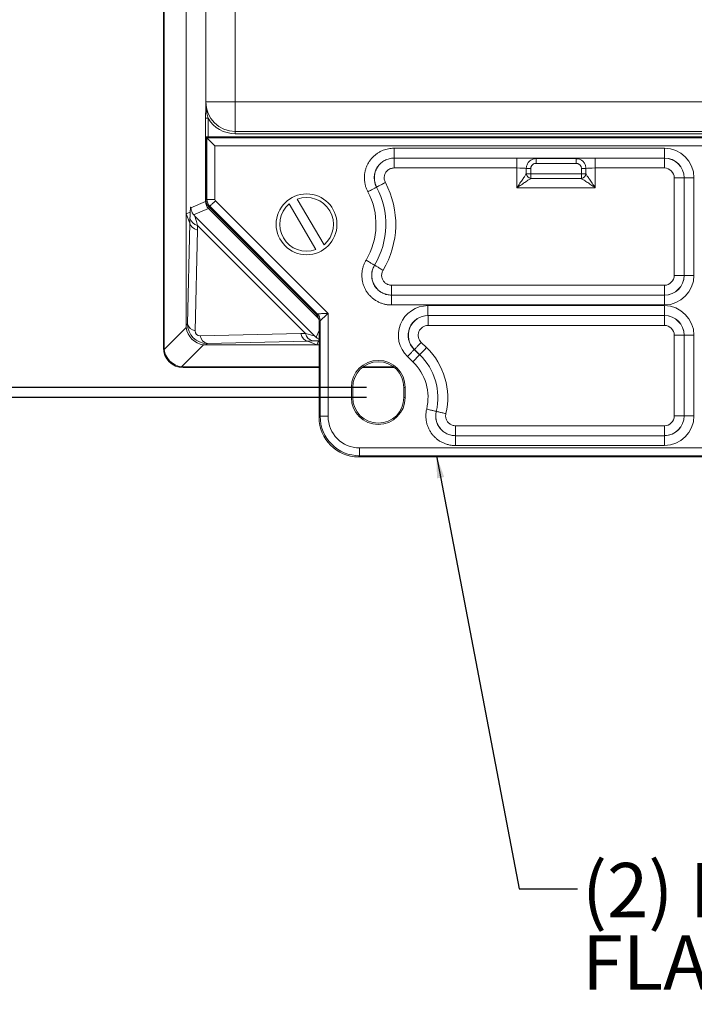
# Model space of a CAD drawing. Units: inches. Extents: x 0.5 to 33.9, y 0.4 to 21.4.
# Drawn here: x 23.4 to 26.3, y 5.6 to 9.8 of the extents above; entities that cross this region are included whole.
import ezdxf

# ---------------------------------------------------------------- set-up
doc = ezdxf.new("R2010")
doc.units = ezdxf.units.IN
doc.header["$MEASUREMENT"] = 0
doc.layers.add('DIM', color=136, linetype='Continuous')
doc.styles.add('SLDTEXTSTYLE0', font='TXT', dxfattribs={"width": 0.605})
doc.dimstyles.new('SLDDIMSTYLE1', dxfattribs={"dimtxt": 0.222453, "dimasz": 0.094, "dimexe": 0, "dimexo": 0.0625, "dimgap": 0.055613, "dimtad": 0, "dimtih": 1, "dimtoh": 1, "dimlfac": 1.5, "dimrnd": 1e-09, "dimzin": 12, "dimdsep": 46, "dimtxsty": 'SLDTEXTSTYLE0', "dimsah": 1, "dimcen": 0.09, "dimadec": 0, "dimazin": 3, "dimtfac": 1, "dimtofl": 0, "dimtmove": 0, "dimatfit": 3, "dimfxl": 1, "dimfrac": 2, "dimtolj": 1, "dimtzin": 12, "dimarcsym": 0})
doc.dimstyles.new('SLDDIMSTYLE2', dxfattribs={"dimtxt": 0.18, "dimasz": 0.094, "dimexe": 0, "dimexo": 0.0625, "dimgap": 0, "dimtad": 0, "dimtih": 1, "dimtoh": 1, "dimdec": 0, "dimrnd": 1e-09, "dimzin": 0, "dimdsep": 46, "dimtxsty": 'Standard', "dimsah": 1, "dimcen": 0.09, "dimadec": 0, "dimazin": 0, "dimtfac": 0.094, "dimtdec": 0, "dimtofl": 0, "dimtmove": 0, "dimatfit": 3, "dimfxl": 1, "dimfrac": 2, "dimtolj": 1, "dimtzin": 0, "dimarcsym": 0})

# ---------------------------------------------------------------- blocks, each defined once
blk = doc.blocks.new('_D_9')
at = {"layer": 'DIM'}
for p, q in [((24.87, 14.0627), (22.744, 14.0627)), ((22.869, 14.0627), (22.869, 10.744)), ((22.5975, 10.7184), (22.5975, 10.4282)), ((22.5975, 10.7184), (22.6483, 10.7184)), ((23.7346, 10.7184), (23.6837, 10.7184)), ((23.7346, 10.7184), (23.7346, 10.4282)), ((22.5975, 10.4282), (22.6483, 10.4282)), ((23.7346, 10.4282), (23.6837, 10.4282)), ((22.869, 8.2297), (22.869, 9.3782)), ((24.8701, 8.2297), (22.744, 8.2297))]:
    blk.add_line(p, q, dxfattribs=at)
for points in [[(22.869, 14.0627), (22.849, 13.9687), (22.889, 13.9687)], [(22.869, 8.2297), (22.889, 8.3237), (22.849, 8.3237)]]:
    blk.add_solid(points, dxfattribs=at)
at = {"layer": 'DIM', "char_height": 0.22917, "attachment_point": 1, "style": 'SLDTEXTSTYLE0'}
for s, insert in [('8.75', (21.9016, 10.698)), ('222.24', (22.6992, 10.698)), ('MIN', (22.6046, 10.3565)), ('SLOT', (22.4858, 10.0151)), ('DIST', (22.5367, 9.6736))]:
    blk.add_mtext(s, dxfattribs=dict(at, insert=insert))
blk = doc.blocks.new('_D_10')
at = {"layer": 'DIM'}
for p, q in [((24.87, 14.1061), (21.63, 14.106)), ((21.755, 14.106), (21.755, 12.7713)), ((21.4834, 12.7457), (21.4834, 12.4555)), ((21.4834, 12.7457), (21.5343, 12.7457)), ((22.6206, 12.7457), (22.5697, 12.7457)), ((22.6206, 12.7457), (22.6206, 12.4555)), ((21.4834, 12.4555), (21.5343, 12.4555)), ((22.6206, 12.4555), (22.5697, 12.4555)), ((21.755, 8.1864), (21.755, 11.4055)), ((24.8701, 8.1864), (21.63, 8.1864))]:
    blk.add_line(p, q, dxfattribs=at)
for points in [[(21.755, 14.106), (21.735, 14.012), (21.775, 14.012)], [(21.755, 8.1864), (21.775, 8.2804), (21.735, 8.2804)]]:
    blk.add_solid(points, dxfattribs=at)
at = {"layer": 'DIM', "char_height": 0.22917, "attachment_point": 1, "style": 'SLDTEXTSTYLE0'}
for s, insert in [('8.88', (20.7876, 12.7253)), ('225.54', (21.5852, 12.7253)), ('MAX', (21.4397, 12.3838)), ('SLOT', (21.3718, 12.0424)), ('DIST.', (21.3802, 11.7009))]:
    blk.add_mtext(s, dxfattribs=dict(at, insert=insert))
blk = doc.blocks.new('SW_NOTE_6')
at = {"layer": 'DIM', "color": 0, "char_height": 0.229167, "attachment_point": 1, "style": 'SLDTEXTSTYLE0'}
for s, insert in [('(2) POLYCARBONATE', (0.0198, 0.109)), ('FLANGES (GLUED)', (0.0198, -0.1966))]:
    blk.add_mtext(s, dxfattribs=dict(at, insert=insert))

msp = doc.modelspace()

# ---------------------------------------------------------------- linework, layer by layer
at = {"color": 7, "linetype": 'Continuous', "lineweight": 15}
for p, q in [((24.1922, 9.4437), (24.1922, 12.8488)), ((24.3168, 12.8592), (24.3168, 9.4333)), ((24.0134, 8.3962), (24.0134, 11.0056)), ((24.0163, 8.3991), (24.0163, 11.0085)), ((24.1091, 11.0363), (24.1091, 8.9607)), ((24.3168, 9.4333), (24.1925, 9.4333)), ((24.3168, 9.4333), (28.1899, 9.4333)), ((24.3168, 9.4333), (24.3168, 9.3089)), ((24.2017, 9.364), (24.1917, 9.364)), ((24.1917, 9.0126), (24.1917, 9.364)), ((24.3168, 9.3089), (28.1899, 9.3089)), ((24.3168, 9.3089), (24.3168, 9.2989)), ((28.3144, 9.2857), (24.1927, 9.2857)), ((24.1974, 9.281), (24.1927, 9.2857)), ((24.1927, 9.2857), (24.1927, 9.0202)), ((24.1974, 9.281), (28.3097, 9.281)), ((24.1974, 9.0221), (24.1974, 9.281)), ((28.1899, 9.2989), (24.3168, 9.2989)), ((28.2764, 9.2477), (24.2307, 9.2477)), ((24.2307, 9.2477), (24.2307, 9.0221)), ((24.9865, 9.1963), (24.9865, 9.2379)), ((24.9865, 9.2379), (26.127, 9.2379)), ((26.127, 9.1963), (26.127, 9.2379)), ((26.127, 9.1963), (24.9865, 9.1963)), ((24.9865, 9.1963), (24.9867, 9.1962)), ((24.9867, 9.1962), (24.9867, 9.1545)), ((24.9867, 9.1962), (25.505, 9.1962)), ((25.505, 9.1962), (25.505, 9.1545)), ((25.5857, 9.194), (25.7547, 9.194)), ((25.5857, 9.174), (25.5857, 9.194)), ((25.7547, 9.174), (25.7547, 9.194)), ((25.8354, 9.1962), (26.1269, 9.1962)), ((25.8354, 9.1545), (25.8354, 9.1962)), ((26.1269, 9.1962), (26.127, 9.1963)), ((26.1269, 9.1545), (26.1269, 9.1962)), ((25.505, 9.1545), (24.9867, 9.1545)), ((25.505, 9.0712), (25.505, 9.1545)), ((25.5444, 9.1295), (25.5444, 9.1526)), ((25.5444, 9.1526), (25.5633, 9.1526)), ((25.5633, 9.1526), (25.5633, 9.1295)), ((25.7547, 9.174), (25.5857, 9.174)), ((25.7771, 9.1526), (25.796, 9.1526)), ((25.7771, 9.1295), (25.7771, 9.1526)), ((25.796, 9.1526), (25.796, 9.1295)), ((26.1269, 9.1545), (25.8354, 9.1545)), ((25.8354, 9.1545), (25.8354, 9.0712)), ((25.5444, 9.1295), (25.5633, 9.1295)), ((25.5633, 9.1106), (25.5633, 9.1295)), ((25.5633, 9.1295), (25.7771, 9.1295)), ((25.7771, 9.1106), (25.5633, 9.1106)), ((25.7771, 9.1295), (25.796, 9.1295)), ((25.7771, 9.1106), (25.7771, 9.1295)), ((26.1686, 8.7019), (26.1686, 9.1129)), ((26.1686, 9.1129), (26.2102, 9.1129)), ((26.2103, 9.113), (26.2102, 9.1129)), ((26.2102, 9.1129), (26.2102, 8.7019)), ((26.252, 9.113), (26.2103, 9.113)), ((26.2103, 8.7018), (26.2103, 9.113)), ((26.252, 9.113), (26.252, 8.7018)), ((24.9131, 9.0739), (24.9129, 9.074)), ((25.8354, 9.0712), (25.505, 9.0712)), ((24.1295, 8.9868), (24.1917, 9.0126)), ((24.1927, 9.0202), (24.1974, 9.0221)), ((24.1974, 9.0221), (24.2307, 9.0221)), ((24.233, 9.0165), (24.7081, 8.5414)), ((24.6912, 8.8309), (24.5784, 9.0234)), ((24.1091, 8.9607), (24.1263, 8.968)), ((24.1263, 8.968), (24.1267, 8.9679)), ((24.2038, 8.9834), (24.1411, 8.9574)), ((24.2095, 8.9929), (24.2048, 8.991)), ((24.2048, 8.991), (24.658, 8.5378)), ((24.6627, 8.5397), (24.2095, 8.9929)), ((24.5439, 9.0032), (24.6566, 8.8107)), ((24.1252, 8.9219), (24.1091, 8.9607)), ((24.1091, 8.9607), (24.1091, 8.4919)), ((24.1252, 8.9219), (24.1256, 8.9423)), ((24.1466, 8.9515), (24.652, 8.4461)), ((24.1152, 8.498), (24.1252, 8.9219)), ((24.1572, 8.8921), (24.1473, 8.4681)), ((24.1577, 8.9126), (24.1572, 8.8921)), ((24.6131, 8.4572), (24.1577, 8.9126)), ((24.9042, 8.7447), (24.9044, 8.7448)), ((26.2102, 8.7019), (26.1686, 8.7019)), ((26.2102, 8.7019), (26.2103, 8.7018)), ((26.252, 8.7018), (26.2103, 8.7018)), ((24.9758, 8.6187), (24.9758, 8.6603)), ((24.9758, 8.6603), (26.1269, 8.6603)), ((26.1269, 8.6187), (26.1269, 8.6603)), ((24.9758, 8.6187), (24.9756, 8.6186)), ((24.9756, 8.5769), (24.9756, 8.6186)), ((24.9756, 8.6186), (26.127, 8.6186)), ((26.1269, 8.6187), (24.9758, 8.6187)), ((26.127, 8.6186), (26.1269, 8.6187)), ((26.127, 8.5769), (26.127, 8.6186)), ((26.127, 8.5769), (24.9756, 8.5769)), ((25.1298, 8.5741), (26.127, 8.5741)), ((25.1298, 8.5324), (25.1298, 8.5741)), ((26.127, 8.5324), (26.127, 8.5741)), ((24.658, 8.5378), (24.6627, 8.5397)), ((24.6748, 8.5105), (24.6701, 8.5086)), ((24.6748, 8.1076), (24.6748, 8.5105)), ((24.7081, 8.5414), (24.7081, 8.1076)), ((26.127, 8.5324), (25.1298, 8.5324)), ((25.1298, 8.5324), (25.13, 8.5323)), ((25.13, 8.5323), (26.1269, 8.5323)), ((25.13, 8.5323), (25.13, 8.4907)), ((26.1269, 8.5323), (26.127, 8.5324)), ((26.1269, 8.5323), (26.1269, 8.4907)), ((24.0169, 8.3892), (24.1098, 8.4821)), ((24.1091, 8.4919), (24.1152, 8.498)), ((24.6701, 8.5086), (24.6701, 8.1029)), ((26.1269, 8.4907), (25.13, 8.4907)), ((24.1686, 8.4468), (24.5926, 8.4568)), ((24.5926, 8.4568), (24.6131, 8.4572)), ((26.1686, 8.449), (26.2102, 8.449)), ((26.1686, 8.1092), (26.1686, 8.449)), ((26.2103, 8.4491), (26.2102, 8.449)), ((26.2102, 8.449), (26.2102, 8.1092)), ((26.2103, 8.1091), (26.2103, 8.4491)), ((26.252, 8.4491), (26.2103, 8.4491)), ((26.252, 8.4491), (26.252, 8.1091)), ((24.0134, 8.3962), (24.0163, 8.3991)), ((24.1826, 8.4093), (24.0897, 8.3164)), ((24.1985, 8.4147), (24.1924, 8.4087)), ((24.1924, 8.4087), (24.6611, 8.4087)), ((24.6224, 8.4247), (24.1985, 8.4147)), ((24.6428, 8.4251), (24.6224, 8.4247)), ((24.6224, 8.4247), (24.6611, 8.4087)), ((24.6684, 8.4258), (24.6611, 8.4087)), ((24.6611, 8.4087), (24.6701, 8.4087)), ((24.6701, 8.4262), (24.6684, 8.4262)), ((24.6684, 8.4262), (24.6684, 8.4258)), ((25.0719, 8.3892), (25.0946, 8.3673)), ((25.0722, 8.3891), (25.0719, 8.3892)), ((25.0947, 8.3674), (25.0722, 8.3891)), ((25.1011, 8.4191), (25.1236, 8.3973)), ((25.0657, 8.3373), (25.043, 8.3592)), ((25.0946, 8.3673), (25.0657, 8.3373)), ((25.0947, 8.3674), (25.0946, 8.3673)), ((24.0996, 8.3158), (24.0967, 8.3129)), ((24.6701, 8.3129), (24.0967, 8.3129)), ((24.6701, 8.3158), (24.0996, 8.3158)), ((24.9884, 8.3129), (24.8517, 8.3129)), ((24.9847, 8.3158), (24.8554, 8.3158)), ((24.8066, 8.2297), (24.8066, 8.1864)), ((24.8066, 8.2297), (24.8124, 8.2297)), ((24.8124, 8.2297), (24.8124, 8.1864)), ((25.0335, 8.2297), (25.0277, 8.2297)), ((25.0277, 8.1864), (25.0277, 8.2297)), ((25.0335, 8.1864), (25.0335, 8.2297)), ((24.8066, 8.1864), (24.8124, 8.1864)), ((25.0335, 8.1864), (25.0277, 8.1864)), ((24.6701, 8.1029), (24.6748, 8.1076)), ((24.6748, 8.1076), (24.7081, 8.1076)), ((25.1647, 8.1283), (25.1648, 8.1284)), ((26.1686, 8.1092), (26.2102, 8.1092)), ((26.2102, 8.1092), (26.2103, 8.1091)), ((26.252, 8.1091), (26.2103, 8.1091)), ((25.2458, 8.0676), (25.2458, 8.0259)), ((25.2458, 8.0676), (26.1269, 8.0676)), ((26.1269, 8.0676), (26.1269, 8.0259)), ((25.2458, 8.0259), (25.2457, 8.0258)), ((25.2457, 7.9842), (25.2457, 8.0258)), ((25.2457, 8.0258), (26.127, 8.0258)), ((26.1269, 8.0259), (25.2458, 8.0259)), ((26.127, 8.0258), (26.1269, 8.0259)), ((26.127, 7.9842), (26.127, 8.0258)), ((24.8413, 7.9744), (27.6655, 7.9744)), ((24.8413, 7.9411), (24.8413, 7.9744)), ((26.127, 7.9842), (25.2457, 7.9842)), ((24.8413, 7.9411), (24.8366, 7.9364)), ((24.8366, 7.9364), (27.6702, 7.9364)), ((27.6655, 7.9411), (24.8413, 7.9411))]:
    msp.add_line(p, q, dxfattribs=at)
at = {"color": 8, "linetype": 'Continuous', "lineweight": 15}
for p, q in [((24.2017, 9.364), (24.2017, 9.2857)), ((24.1934, 9.0126), (24.1917, 9.0126)), ((24.6689, 8.5184), (24.2038, 8.9834)), ((24.6579, 8.4406), (24.6701, 8.4699))]:
    msp.add_line(p, q, dxfattribs=at)
at = {"color": 7, "linetype": 'Continuous', "lineweight": 15, "flags": 128}
for points in [[(24.2307, 9.2477), (24.2275, 9.2509), (24.2243, 9.2541), (24.2212, 9.2572), (24.2182, 9.2602), (24.2153, 9.2631), (24.2125, 9.2659), (24.21, 9.2685), (24.2075, 9.2709), (24.2054, 9.2731), (24.2034, 9.275), (24.2017, 9.2767), (24.2002, 9.2782), (24.1991, 9.2793), (24.1982, 9.2802), (24.1977, 9.2808), (24.1974, 9.281)], [(24.9131, 9.0739), (24.9134, 9.0741), (24.9141, 9.0744), (24.9152, 9.075), (24.9166, 9.0758), (24.9184, 9.0767), (24.9205, 9.0778), (24.923, 9.0791), (24.9257, 9.0806), (24.9286, 9.0821), (24.9318, 9.0838), (24.9352, 9.0856), (24.9387, 9.0875), (24.9424, 9.0894), (24.9461, 9.0914), (24.9499, 9.0934)], [(25.505, 9.0712), (25.5082, 9.076), (25.5114, 9.0807), (25.5146, 9.0854), (25.5177, 9.09), (25.5207, 9.0945), (25.5237, 9.0989), (25.5265, 9.1031), (25.5292, 9.107), (25.5317, 9.1108), (25.5341, 9.1144), (25.5364, 9.1177), (25.5384, 9.1207), (25.5402, 9.1234), (25.5418, 9.1258), (25.5432, 9.1278), (25.5444, 9.1295)], [(25.5633, 9.1106), (25.5616, 9.1095), (25.5595, 9.1081), (25.5571, 9.1064), (25.5544, 9.1046), (25.5514, 9.1026), (25.5481, 9.1004), (25.5446, 9.098), (25.5408, 9.0954), (25.5368, 9.0927), (25.5326, 9.0899), (25.5283, 9.087), (25.5238, 9.0839), (25.5192, 9.0808), (25.5145, 9.0776), (25.5097, 9.0744), (25.505, 9.0712)], [(25.8354, 9.0712), (25.8307, 9.0744), (25.8259, 9.0776), (25.8212, 9.0808), (25.8166, 9.0839), (25.8121, 9.087), (25.8078, 9.0899), (25.8036, 9.0927), (25.7996, 9.0954), (25.7958, 9.098), (25.7923, 9.1004), (25.789, 9.1026), (25.786, 9.1046), (25.7833, 9.1064), (25.7809, 9.1081), (25.7788, 9.1095), (25.7771, 9.1106)], [(25.796, 9.1295), (25.7972, 9.1278), (25.7986, 9.1258), (25.8002, 9.1234), (25.802, 9.1207), (25.8041, 9.1177), (25.8063, 9.1144), (25.8087, 9.1108), (25.8112, 9.107), (25.8139, 9.1031), (25.8168, 9.0989), (25.8197, 9.0945), (25.8227, 9.09), (25.8258, 9.0854), (25.829, 9.0807), (25.8322, 9.076), (25.8354, 9.0712)], [(24.9129, 9.074), (24.9126, 9.0738), (24.9119, 9.0734), (24.9108, 9.0728), (24.9094, 9.0721), (24.9076, 9.0711), (24.9055, 9.07), (24.903, 9.0687), (24.9003, 9.0673), (24.8974, 9.0657), (24.8942, 9.064), (24.8908, 9.0622), (24.8873, 9.0603), (24.8836, 9.0584), (24.8799, 9.0564), (24.8761, 9.0544)], [(24.233, 9.0165), (24.2303, 9.0137), (24.2275, 9.0109), (24.2249, 9.0083), (24.2223, 9.0057), (24.2199, 9.0033), (24.2177, 9.0011), (24.2157, 8.9991), (24.2139, 8.9973), (24.2124, 8.9959), (24.2112, 8.9946), (24.2103, 8.9937), (24.2097, 8.9932), (24.2095, 8.9929)], [(24.9042, 8.7447), (24.9039, 8.7449), (24.9032, 8.7453), (24.9022, 8.7459), (24.9008, 8.7468), (24.899, 8.7478), (24.897, 8.7491), (24.8946, 8.7505), (24.892, 8.7521), (24.8891, 8.7538), (24.886, 8.7556), (24.8827, 8.7576), (24.8793, 8.7597), (24.8758, 8.7618), (24.8722, 8.764), (24.8685, 8.7662)], [(24.9044, 8.7448), (24.9047, 8.7446), (24.9054, 8.7442), (24.9064, 8.7436), (24.9078, 8.7427), (24.9096, 8.7417), (24.9116, 8.7404), (24.914, 8.739), (24.9166, 8.7374), (24.9195, 8.7357), (24.9226, 8.7339), (24.9258, 8.7319), (24.9293, 8.7298), (24.9328, 8.7277), (24.9364, 8.7256), (24.9401, 8.7234)], [(24.6627, 8.5397), (24.663, 8.5397), (24.6638, 8.5398), (24.665, 8.5398), (24.6666, 8.5399), (24.6685, 8.5399), (24.6708, 8.54), (24.6735, 8.5401), (24.6765, 8.5402), (24.6798, 8.5404), (24.6833, 8.5405), (24.6871, 8.5406), (24.691, 8.5408), (24.6952, 8.5409), (24.6994, 8.5411), (24.7037, 8.5413), (24.7081, 8.5414)], [(24.7081, 8.5414), (24.7049, 8.5385), (24.7017, 8.5355), (24.6986, 8.5326), (24.6956, 8.5298), (24.6927, 8.5271), (24.6899, 8.5246), (24.6873, 8.5222), (24.6849, 8.5199), (24.6827, 8.5179), (24.6808, 8.5161), (24.6791, 8.5145), (24.6776, 8.5132), (24.6765, 8.5121), (24.6756, 8.5113), (24.675, 8.5108), (24.6748, 8.5105)], [(25.0719, 8.3892), (25.0717, 8.3889), (25.0711, 8.3884), (25.0703, 8.3875), (25.0691, 8.3863), (25.0677, 8.3848), (25.0661, 8.3831), (25.0642, 8.3811), (25.062, 8.3789), (25.0597, 8.3765), (25.0572, 8.3739), (25.0545, 8.3712), (25.0518, 8.3683), (25.0489, 8.3653), (25.046, 8.3623), (25.043, 8.3592)], [(25.0722, 8.3891), (25.0724, 8.3894), (25.073, 8.3899), (25.0738, 8.3908), (25.075, 8.392), (25.0764, 8.3934), (25.0781, 8.3952), (25.08, 8.3972), (25.0821, 8.3994), (25.0844, 8.4018), (25.0869, 8.4044), (25.0896, 8.4071), (25.0923, 8.41), (25.0952, 8.413), (25.0981, 8.416), (25.1011, 8.4191)], [(25.0947, 8.3674), (25.095, 8.3676), (25.0955, 8.3682), (25.0964, 8.3691), (25.0975, 8.3703), (25.0989, 8.3717), (25.1006, 8.3734), (25.1025, 8.3754), (25.1046, 8.3776), (25.1069, 8.38), (25.1095, 8.3826), (25.1121, 8.3854), (25.1149, 8.3883), (25.1177, 8.3912), (25.1207, 8.3943), (25.1236, 8.3973)], [(25.1647, 8.1283), (25.1643, 8.1284), (25.1635, 8.1286), (25.1623, 8.1289), (25.1608, 8.1293), (25.1588, 8.1297), (25.1564, 8.1303), (25.1538, 8.1309), (25.1508, 8.1316), (25.1475, 8.1324), (25.144, 8.1332), (25.1403, 8.1341), (25.1364, 8.135), (25.1324, 8.136), (25.1283, 8.137), (25.1242, 8.1379)], [(25.1648, 8.1284), (25.1651, 8.1283), (25.1659, 8.1281), (25.1671, 8.1279), (25.1687, 8.1275), (25.1707, 8.127), (25.173, 8.1265), (25.1757, 8.1258), (25.1787, 8.1251), (25.1819, 8.1243), (25.1854, 8.1235), (25.1892, 8.1226), (25.193, 8.1217), (25.1971, 8.1208), (25.2012, 8.1198), (25.2053, 8.1188)]]:
    msp.add_lwpolyline(points, dxfattribs=at)
at = {"color": 8, "linetype": 'Continuous', "lineweight": 15, "flags": 128}
msp.add_lwpolyline([(24.2081, 8.9877), (24.207, 8.9866), (24.206, 8.9856), (24.2051, 8.9847), (24.2044, 8.984), (24.204, 8.9836), (24.2038, 8.9834)], dxfattribs=at)
at = {"color": 7, "linetype": 'Continuous', "lineweight": 15}
msp.add_circle((24.6175, 8.9171), 0.1283, dxfattribs=at)
for centre, radius, start, end in [((24.3168, 9.4333), 0.1244, 180, 270), ((24.3168, 9.4333), 0.1343, 211.0374, 270), ((26.1269, 9.1128), 0.0833, 0.0349, 89.9651), ((24.6172, 8.9171), 0.3765, 329.0379, 27.9305), ((25.5658, 9.1321), 0.0216, 186.6871, 263.3123), ((25.7746, 9.1321), 0.0216, 276.688, 353.312), ((24.6172, 8.9171), 0.2931, 329.0134, 27.9536), ((24.6172, 8.9171), 0.3347, 329.0134, 27.9536), ((24.6172, 8.9171), 0.3348, 329.0379, 27.9305), ((24.6175, 8.9171), 0.1133, 310.5112, 110.1827), ((24.6175, 8.9171), 0.1133, 130.5112, 290.1827), ((24.1644, 8.952), 0.0399, 193.9974, 260.3508), ((26.1269, 8.702), 0.0833, 270.0349, 359.9651), ((24.6334, 8.5105), 0.0414, 0.0298, 44.9703), ((26.1269, 8.449), 0.0833, 0.0349, 89.9651), ((24.1541, 8.5075), 0.04, 193.8141, 260.1857), ((24.208, 8.4536), 0.04, 189.8136, 256.1863), ((24.6524, 8.4639), 0.0399, 189.6493, 256.0025), ((24.9201, 8.1864), 0.2931, 346.6712, 46.0184), ((24.9201, 8.1864), 0.2514, 346.6492, 46.0184), ((24.9201, 8.1864), 0.2515, 346.6712, 46.0184), ((24.9201, 8.2297), 0.1135, 360, 180), ((24.9201, 8.2297), 0.1077, 360, 180), ((24.9201, 8.1864), 0.2098, 346.6492, 46.0184), ((24.9201, 8.1864), 0.1135, 180, 360), ((24.9201, 8.1864), 0.1077, 180, 360), ((26.1269, 8.1093), 0.0833, 270.0349, 359.9651)]:
    msp.add_arc(centre, radius, start, end, dxfattribs=at)
for centre, major_axis, ratio, start_param, end_param in [((26.1269, 9.1128), (-0.0885, -0.0885), 0.998783, 2.356803, 3.926382), ((25.505, 9.1933), (0.0833, 0), 0.034921, 0.251724, 1.570796), ((25.8354, 9.1933), (0.0833, 0), 0.034921, 1.570796, 2.889869), ((26.1269, 9.1128), (0.0591, 0.0591), 0.997569, 5.498396, 7.067974), ((25.505, 9.1516), (0.0417, 0), 0.069842, 0.330297, 1.570796), ((25.8354, 9.1516), (0.0417, 0), 0.069842, 1.570796, 2.811295), ((26.1269, 9.1128), (-0.0295, -0.0295), 0.998783, 2.356803, 3.926382), ((24.2331, 9.0126), (0.0382, 0.0158), 0.999631, 2.749146, 3.534039), ((24.234, 9.0202), (-0.0382, -0.0158), 0.999286, 5.890739, 6.675632), ((24.2387, 9.0221), (-0.0158, 0.0382), 0.999563, 1.17835, 1.963243), ((24.2387, 9.0221), (-0.0074, -0.00306), 0.999286, 5.890739, 6.675632), ((24.1291, 8.8192), (-0.0006, 0.1759), 0.024431, 0.563002, 0.795705), ((24.1911, 8.8194), (-0.0445, 0.1321), 0.019459, 6.278891, 7.064289), ((24.1871, 8.922), (0.062, -0.0014), 0.558744, 3.184253, 4.221365), ((23.7146, -11.1281), (0.4106, 20.05), 0.000129, 6.281459, 6.28289), ((26.1269, 8.702), (-0.0295, 0.0295), 0.998783, 2.356803, 3.926382), ((26.1269, 8.702), (-0.0885, 0.0885), 0.998783, 2.356803, 3.926382), ((26.1269, 8.702), (-0.0591, 0.0591), 0.997569, 2.356803, 3.926382), ((25.1301, 8.449), (0.1164, -0.047), 0.995678, 1.956014, 4.327172), ((26.1269, 8.449), (-0.0885, -0.0885), 0.998783, 2.356803, 3.926382), ((24.6287, 8.5086), (0.0382, 0.0158), 0.999286, 5.890739, 6.675632), ((25.1301, 8.449), (0.0779, -0.0315), 0.991402, 1.956014, 4.327172), ((25.1301, 8.449), (0.0773, -0.0312), 0.999991, 1.956014, 4.327172), ((26.1269, 8.449), (0.0591, 0.0591), 0.997569, 5.498396, 7.067974), ((24.1981, 8.4976), (0.0826, 0.0363), 0.911779, 2.760848, 2.879823), ((24.1917, 8.4912), (0.0589, -0.0589), 0.983037, 4.046574, 5.378204), ((24.199, 8.4985), (0.0596, 0.0596), 0.988357, 2.356803, 3.926382), ((25.1301, 8.449), (0.0388, -0.0157), 0.995678, 1.956014, 4.327172), ((26.1269, 8.449), (-0.0295, -0.0295), 0.998783, 2.356803, 3.926382), ((24.1691, 8.4686), (0.0158, 0.0158), 0.952786, 2.356803, 3.926382), ((24.6225, 8.4867), (-0.0014, 0.062), 0.558744, 2.06182, 3.098932), ((24.5199, 8.4906), (0.1321, -0.0445), 0.019459, 5.502081, 6.287479), ((24.0968, 8.3963), (-0.059, -0.059), 0.998783, 5.498396, 7.067974), ((24.0968, 8.3963), (-0.059, -0.059), 0.998783, 5.498396, 7.067974), ((24.1052, 8.4048), (0.0826, 0.0363), 0.911779, 2.760848, 2.879823), ((24.0989, 8.3984), (0.0589, -0.0589), 0.983037, 4.046574, 5.378204), ((24.1981, 8.4976), (0.0363, 0.0826), 0.911779, 3.403363, 3.522337), ((4.5724, 8.0141), (20.05, 0.4106), 0.000129, 0.000295, 0.001726), ((24.5197, 8.4286), (0.1759, -0.0006), 0.024431, 5.48748, 5.720183), ((24.1052, 8.4048), (0.0363, 0.0826), 0.911779, 3.403363, 3.522337), ((24.8368, 8.1032), (-0.118, -0.118), 0.998783, 5.498396, 7.067974), ((24.8415, 8.1078), (0.1179, 0.1179), 0.999269, 2.356803, 3.926382), ((24.8415, 8.1078), (-0.0944, -0.0944), 0.998783, 5.498396, 7.067974), ((26.1269, 8.1093), (-0.0295, 0.0295), 0.998783, 2.356803, 3.926382), ((26.1269, 8.1093), (-0.0885, 0.0885), 0.998783, 2.356803, 3.926382), ((26.1269, 8.1093), (-0.0591, 0.0591), 0.997569, 2.356803, 3.926382)]:
    msp.add_ellipse(centre, major_axis=major_axis, ratio=ratio, start_param=start_param, end_param=end_param, dxfattribs=at)
for points, knots in [([(24.1917, 9.364), (24.1917, 9.3677), (24.1917, 9.375), (24.1918, 9.3859), (24.1919, 9.397), (24.1921, 9.4084), (24.1922, 9.4178), (24.1923, 9.4249), (24.1923, 9.4293), (24.1924, 9.4329), (24.1923, 9.4357), (24.1923, 9.4391), (24.1923, 9.4418), (24.1922, 9.4437)], [0, 0, 0, 0, 0.133198, 0.266942, 0.400568, 0.550834, 0.701158, 0.764331, 0.827405, 0.869704, 0.897943, 0.926309, 1, 1, 1, 1]), ([(24.1922, 9.4437), (24.1923, 9.4434), (24.1923, 9.4414), (24.1924, 9.4388), (24.1924, 9.4364), (24.1924, 9.4357)], [0, 0, 0, 0, 0.114001, 0.764295, 1, 1, 1, 1]), ([(24.1924, 9.4357), (24.1924, 9.435), (24.1925, 9.4342), (24.1925, 9.4334), (24.1925, 9.4333)], [0, 0, 0, 0, 0.857072, 1, 1, 1, 1]), ([(24.1924, 9.4357), (24.1924, 9.4349), (24.1924, 9.4329), (24.1924, 9.4272), (24.1927, 9.4184), (24.1937, 9.4067), (24.1952, 9.3951), (24.1971, 9.3843), (24.1992, 9.3741), (24.2009, 9.3674), (24.2017, 9.364)], [0, 0, 0, 0, 0.03278, 0.084201, 0.231614, 0.402055, 0.572493, 0.715018, 0.857609, 1, 1, 1, 1]), ([(24.8761, 9.0544), (24.8741, 9.0587), (24.87, 9.0671), (24.8656, 9.0805), (24.8627, 9.0943), (24.8614, 9.1083), (24.8616, 9.1224), (24.8634, 9.1364), (24.8669, 9.15), (24.8718, 9.1632), (24.8781, 9.1758), (24.8858, 9.1875), (24.8948, 9.1983), (24.905, 9.2081), (24.9161, 9.2166), (24.9282, 9.2238), (24.9402, 9.2293), (24.952, 9.2333), (24.9633, 9.2359), (24.9749, 9.2376), (24.9826, 9.2378), (24.9865, 9.2379)], [0, 0, 0, 0, 0.054641, 0.109456, 0.164097, 0.218742, 0.273562, 0.328206, 0.382765, 0.437497, 0.492054, 0.546529, 0.601179, 0.655654, 0.710123, 0.764765, 0.819234, 0.864327, 0.909616, 0.954906, 1, 1, 1, 1]), ([(24.9865, 9.1963), (24.983, 9.1962), (24.9761, 9.1959), (24.966, 9.1939), (24.9564, 9.1909), (24.9476, 9.1869), (24.9395, 9.1821), (24.9321, 9.1764), (24.9253, 9.1699), (24.9193, 9.1627), (24.9142, 9.1549), (24.9099, 9.1465), (24.9067, 9.1377), (24.9044, 9.1286), (24.9032, 9.1193), (24.903, 9.1099), (24.9039, 9.1005), (24.9059, 9.0914), (24.9088, 9.0824), (24.9115, 9.0768), (24.9129, 9.074)], [0, 0, 0, 0, 0.060212, 0.120655, 0.180865, 0.235328, 0.289964, 0.344426, 0.398864, 0.453477, 0.507915, 0.562436, 0.617135, 0.671656, 0.726299, 0.781117, 0.835761, 0.890448, 0.945311, 1, 1, 1, 1]), ([(24.9131, 9.0739), (24.9117, 9.0767), (24.909, 9.0823), (24.9061, 9.0913), (24.9042, 9.1004), (24.9033, 9.1098), (24.9035, 9.1192), (24.9047, 9.1285), (24.907, 9.1376), (24.9103, 9.1464), (24.9145, 9.1547), (24.9197, 9.1626), (24.9256, 9.1698), (24.9324, 9.1763), (24.9398, 9.1819), (24.9479, 9.1867), (24.9567, 9.1908), (24.9662, 9.1938), (24.9764, 9.1958), (24.9832, 9.1961), (24.9867, 9.1962)], [0, 0, 0, 0, 0.0546278, 0.1094282, 0.1640558, 0.2187173, 0.2735532, 0.3282148, 0.382808, 0.4375758, 0.4921704, 0.5466836, 0.6013694, 0.6558831, 0.7103712, 0.7650319, 0.81952, 0.8796028, 0.9399173, 1, 1, 1, 1]), ([(25.5444, 9.1526), (25.5445, 9.1548), (25.5447, 9.1591), (25.5463, 9.1655), (25.5489, 9.1716), (25.5525, 9.1775), (25.5572, 9.1828), (25.5629, 9.1873), (25.5693, 9.1908), (25.5761, 9.193), (25.5816, 9.1939), (25.5848, 9.194), (25.5857, 9.194)], [0, 0, 0, 0, 0.100535, 0.201072, 0.302452, 0.403838, 0.518756, 0.62955, 0.740351, 0.850678, 0.961009, 1, 1, 1, 1]), ([(25.7547, 9.194), (25.7569, 9.1939), (25.7615, 9.1937), (25.7684, 9.1918), (25.7743, 9.1892), (25.7792, 9.186), (25.7835, 9.1824), (25.7877, 9.1778), (25.7914, 9.172), (25.7941, 9.1656), (25.7957, 9.1591), (25.7959, 9.1547), (25.796, 9.1526)], [0, 0, 0, 0, 0.101808, 0.213755, 0.3257, 0.403493, 0.481283, 0.586271, 0.691253, 0.797392, 0.903531, 1, 1, 1, 1]), ([(24.9867, 9.1545), (24.9841, 9.1544), (24.9789, 9.1541), (24.9717, 9.152), (24.9651, 9.1488), (24.9594, 9.1447), (24.9545, 9.1397), (24.9504, 9.1339), (24.9474, 9.1275), (24.9455, 9.1207), (24.9448, 9.1137), (24.9453, 9.1067), (24.9469, 9.0998), (24.9489, 9.0955), (24.9499, 9.0934)], [0, 0, 0, 0, 0.090272, 0.180543, 0.262357, 0.344169, 0.425993, 0.507815, 0.58976, 0.671705, 0.753782, 0.835859, 0.917929, 1, 1, 1, 1]), ([(25.5857, 9.174), (25.5852, 9.174), (25.5835, 9.174), (25.5805, 9.1735), (25.5768, 9.1724), (25.5734, 9.1706), (25.5703, 9.1683), (25.5677, 9.1655), (25.5657, 9.1625), (25.5643, 9.1593), (25.5635, 9.156), (25.5634, 9.1537), (25.5633, 9.1526)], [0, 0, 0, 0, 0.0393603, 0.1508278, 0.2622895, 0.3738636, 0.4854173, 0.6003684, 0.7010078, 0.8016261, 0.9008147, 1, 1, 1, 1]), ([(25.7771, 9.1526), (25.7771, 9.1537), (25.777, 9.156), (25.7761, 9.1594), (25.7746, 9.1627), (25.7726, 9.1657), (25.7697, 9.1687), (25.7661, 9.1712), (25.7621, 9.1729), (25.7584, 9.1738), (25.7559, 9.174), (25.7547, 9.174)], [0, 0, 0, 0, 0.095158, 0.200118, 0.305101, 0.409881, 0.514689, 0.670966, 0.784055, 0.897159, 1, 1, 1, 1]), ([(24.1267, 8.9679), (24.1267, 8.97), (24.1269, 8.9742), (24.1273, 8.9795), (24.1276, 8.9836), (24.1279, 8.9867), (24.1282, 8.9887), (24.1285, 8.9899), (24.1289, 8.9899), (24.1292, 8.989), (24.1294, 8.9875), (24.1295, 8.9868)], [0, 0, 0, 0, 0.120133, 0.240501, 0.360518, 0.462354, 0.564174, 0.674199, 0.784574, 0.894604, 1, 1, 1, 1]), ([(24.1411, 8.9574), (24.1403, 8.9583), (24.1388, 8.9601), (24.1363, 8.9636), (24.1338, 8.9681), (24.1319, 8.973), (24.1308, 8.9774), (24.1303, 8.9802), (24.13, 8.9819), (24.1299, 8.9833), (24.1298, 8.9845), (24.1296, 8.9859), (24.1296, 8.9864), (24.1295, 8.9868)], [0, 0, 0, 0, 0.132748, 0.26624, 0.399439, 0.59341, 0.716304, 0.761108, 0.806316, 0.833835, 0.861376, 0.904163, 1, 1, 1, 1]), ([(24.1298, 8.9841), (24.1298, 8.9841), (24.1298, 8.9842), (24.1298, 8.9841), (24.1298, 8.9838), (24.1298, 8.9838)], [0, 0, 0, 0, 0.153129, 0.788729, 1, 1, 1, 1]), ([(24.1411, 8.9574), (24.1418, 8.9567), (24.1434, 8.9549), (24.1453, 8.9528), (24.1465, 8.9515), (24.1466, 8.9515)], [0, 0, 0, 0, 0.389133, 0.9797498, 1, 1, 1, 1]), ([(24.9756, 8.5769), (24.9709, 8.5771), (24.9615, 8.5774), (24.9476, 8.5798), (24.9341, 8.5837), (24.9211, 8.5891), (24.9087, 8.596), (24.8972, 8.6041), (24.8868, 8.6135), (24.8774, 8.6241), (24.8693, 8.6355), (24.8626, 8.6479), (24.8572, 8.6609), (24.8534, 8.6744), (24.8511, 8.6882), (24.8504, 8.7023), (24.8512, 8.7163), (24.8537, 8.7301), (24.8576, 8.7436), (24.8626, 8.7557), (24.8667, 8.763), (24.8685, 8.7662)], [0, 0, 0, 0, 0.053284, 0.106738, 0.160022, 0.213311, 0.266771, 0.320059, 0.373254, 0.426618, 0.479813, 0.532915, 0.586187, 0.639289, 0.692377, 0.745633, 0.798721, 0.851879, 0.905205, 0.958363, 1, 1, 1, 1]), ([(24.9042, 8.7447), (24.903, 8.7426), (24.9003, 8.7377), (24.8969, 8.7297), (24.8943, 8.7207), (24.8926, 8.7115), (24.8921, 8.7021), (24.8925, 8.6927), (24.894, 8.6835), (24.8966, 8.6745), (24.9002, 8.6658), (24.9046, 8.6576), (24.9101, 8.6499), (24.9163, 8.6429), (24.9233, 8.6366), (24.931, 8.6312), (24.9392, 8.6267), (24.9479, 8.6231), (24.9569, 8.6205), (24.9662, 8.6189), (24.9725, 8.6187), (24.9756, 8.6186)], [0, 0, 0, 0, 0.0416915, 0.0948863, 0.1482493, 0.201442, 0.2545151, 0.3077569, 0.3608285, 0.4138852, 0.4671112, 0.5201682, 0.5733213, 0.6266457, 0.6797996, 0.7330842, 0.7865407, 0.8398271, 0.8931608, 0.9466652, 1, 1, 1, 1]), ([(24.9758, 8.6187), (24.9727, 8.6188), (24.9664, 8.619), (24.9572, 8.6206), (24.9481, 8.6232), (24.9395, 8.6268), (24.9313, 8.6314), (24.9236, 8.6368), (24.9167, 8.6431), (24.9104, 8.6501), (24.905, 8.6578), (24.9005, 8.666), (24.897, 8.6747), (24.8944, 8.6837), (24.8929, 8.6929), (24.8924, 8.7023), (24.8929, 8.7116), (24.8945, 8.7208), (24.8972, 8.7298), (24.9005, 8.7379), (24.9032, 8.7427), (24.9044, 8.7448)], [0, 0, 0, 0, 0.053264, 0.106698, 0.159963, 0.213265, 0.266737, 0.320038, 0.373269, 0.426668, 0.479898, 0.533038, 0.586348, 0.639488, 0.692596, 0.745873, 0.798981, 0.852128, 0.905443, 0.958591, 1, 1, 1, 1]), ([(24.9401, 8.7234), (24.9395, 8.7223), (24.9377, 8.7192), (24.9356, 8.7137), (24.9342, 8.7068), (24.934, 8.6997), (24.9349, 8.6928), (24.9371, 8.6861), (24.9403, 8.6798), (24.9445, 8.6741), (24.9496, 8.6693), (24.9555, 8.6654), (24.9619, 8.6625), (24.9687, 8.6606), (24.9734, 8.6604), (24.9758, 8.6603)], [0, 0, 0, 0, 0.041469, 0.121305, 0.201139, 0.280871, 0.360599, 0.440352, 0.520105, 0.599995, 0.679887, 0.759918, 0.839951, 0.919975, 1, 1, 1, 1]), ([(24.652, 8.4461), (24.652, 8.4461), (24.6531, 8.445), (24.6552, 8.4431), (24.657, 8.4415), (24.6579, 8.4406)], [0, 0, 0, 0, 0.02025, 0.508792, 1, 1, 1, 1]), ([(24.6701, 8.4329), (24.6692, 8.4333), (24.6661, 8.4345), (24.6628, 8.4367), (24.6597, 8.439), (24.6585, 8.4401), (24.6579, 8.4406)], [0, 0, 0, 0, 0.175303, 0.600696, 0.800441, 1, 1, 1, 1]), ([(25.2457, 7.9842), (25.241, 7.9843), (25.2316, 7.9846), (25.2178, 7.9871), (25.2042, 7.991), (25.1912, 7.9964), (25.1789, 8.0032), (25.1674, 8.0114), (25.157, 8.0208), (25.1476, 8.0313), (25.1395, 8.0428), (25.1327, 8.0551), (25.1274, 8.0681), (25.1235, 8.0816), (25.1213, 8.0955), (25.1205, 8.1095), (25.1212, 8.1213), (25.1226, 8.1308), (25.1236, 8.1356), (25.1242, 8.1379)], [0, 0, 0, 0, 0.062315, 0.124829, 0.187145, 0.249464, 0.311981, 0.374301, 0.436555, 0.499009, 0.561265, 0.623476, 0.685886, 0.748097, 0.810326, 0.872754, 0.934984, 0.967492, 1, 1, 1, 1]), ([(25.1647, 8.1283), (25.164, 8.1251), (25.1627, 8.1189), (25.1622, 8.1094), (25.1627, 8.1), (25.1642, 8.0908), (25.1668, 8.0817), (25.1704, 8.0731), (25.1749, 8.0648), (25.1803, 8.0572), (25.1865, 8.0502), (25.1935, 8.0439), (25.2011, 8.0385), (25.2094, 8.0339), (25.218, 8.0303), (25.2271, 8.0278), (25.2363, 8.0261), (25.2426, 8.0259), (25.2457, 8.0258)], [0, 0, 0, 0, 0.065031, 0.127277, 0.18972, 0.251965, 0.31416, 0.376553, 0.438747, 0.500977, 0.563406, 0.625637, 0.687947, 0.750459, 0.81277, 0.875114, 0.937656, 1, 1, 1, 1]), ([(25.2458, 8.0259), (25.2427, 8.026), (25.2365, 8.0262), (25.2272, 8.0279), (25.2182, 8.0305), (25.2095, 8.0341), (25.2013, 8.0386), (25.1937, 8.0441), (25.1867, 8.0503), (25.1805, 8.0574), (25.1751, 8.065), (25.1706, 8.0732), (25.167, 8.0819), (25.1644, 8.0909), (25.1629, 8.1001), (25.1624, 8.1095), (25.1629, 8.119), (25.1641, 8.1252), (25.1648, 8.1284)], [0, 0, 0, 0, 0.0623138, 0.124827, 0.1871415, 0.2494796, 0.3120182, 0.3743582, 0.4366445, 0.49913, 0.5614161, 0.6236522, 0.6860884, 0.7483261, 0.8105627, 0.872998, 0.9352348, 1, 1, 1, 1]), ([(25.2053, 8.1188), (25.205, 8.1172), (25.2042, 8.1133), (25.2041, 8.107), (25.205, 8.1), (25.2071, 8.0933), (25.2103, 8.087), (25.2146, 8.0814), (25.2197, 8.0765), (25.2255, 8.0726), (25.232, 8.0697), (25.2388, 8.0679), (25.2435, 8.0677), (25.2458, 8.0676)], [0, 0, 0, 0, 0.064828, 0.158294, 0.251755, 0.345189, 0.438623, 0.532124, 0.625626, 0.719224, 0.812818, 0.90641, 1, 1, 1, 1])]:
    msp.add_open_spline(points, degree=3, knots=knots, dxfattribs=at)

# ---------------------------------------------------------------- block references
at = {"layer": 'DIM'}
msp.add_blockref('SW_NOTE_6', (25.76, 6.1155), dxfattribs=at)

# ---------------------------------------------------------------- dimensions: what is measured, and where the dimension line sits
for base, p1, p2, text, picture, middle in [((21.755, 14.106), (24.9201, 8.1864), (24.92, 14.1061), '<>\\PMAX\\PSLOT\\PDIST.', '_D_10', (21.755, 12.0884)), ((22.869, 8.2297), (24.92, 14.0627), (24.9201, 8.2297), '<>\\PMIN\\PSLOT\\PDIST', '_D_9', (22.869, 10.0611))]:
    dim = msp.add_linear_dim(base=base, p1=p1, p2=p2, angle=270.0003, text=text, dimstyle='SLDDIMSTYLE1', dxfattribs=at)
    dim.commit()
    dim.dimension.update_dxf_attribs({"geometry": picture, "text_midpoint": middle, "dimtype": 160})

# ---------------------------------------------------------------- leaders
msp.add_leader([(25.1653, 7.9411), (25.514, 6.1155), (25.76, 6.1155)], dimstyle='SLDDIMSTYLE2', dxfattribs=at)

doc.saveas('drawing.dxf')
